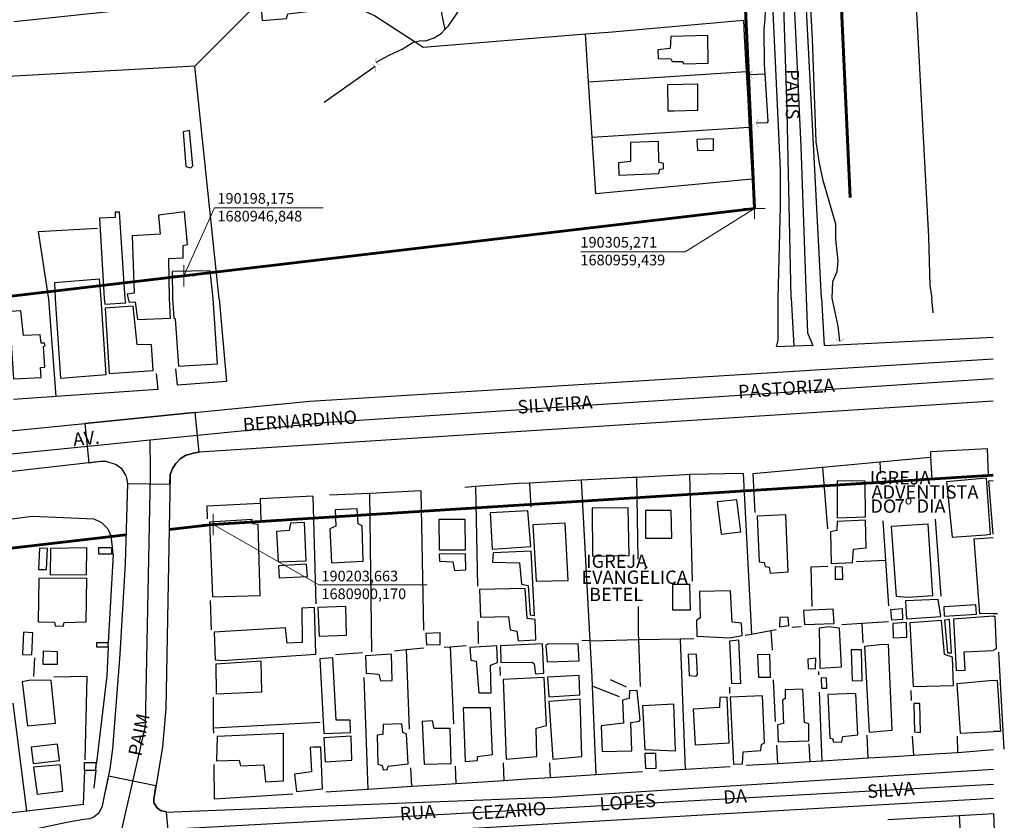
# Model space of a CAD drawing. Units: millimetres. Extents: x 187560 to 347508, y 1679659 to 1848867.
# Drawn here: x 190167 to 190352, y 1680845 to 1680995 of the extents above; entities that cross this region are included whole.
import ezdxf
from ezdxf.enums import TextEntityAlignment as Align

# ---------------------------------------------------------------- set-up
doc = ezdxf.new("R2010")
doc.units = ezdxf.units.MM
doc.header["$MEASUREMENT"] = 0
doc.header["$PDMODE"] = 2
doc.header["$PDSIZE"] = 2
for name, color, linetype, lineweight in [('Cotas_Coordenadas', 7, 'Continuous', 20), ('Linhas de Cota', 7, 'Continuous', 5), ('Traçado_Viário', 7, 'Continuous', 60)]:
    doc.layers.add(name, color=color, linetype=linetype, lineweight=lineweight)
for name, color, linetype in [('V-BUEIRO', 50, 'Continuous'), ('V-EDIFICACAO', 31, 'Continuous'), ('V-LOTE', 1, 'Continuous'), ('V-NOME_DOS_LOGRADOUROS', 7, 'Continuous'), ('V-QUADRA', 50, 'Continuous'), ('V-TEMPLO', 6, 'Continuous'), ('V-TESTADA', 5, 'Continuous'), ('V-VALETA', 173, 'Continuous')]:
    doc.layers.add(name, color=color, linetype=linetype)
doc.layers.add('V-CRUZAMENTO', color=1, linetype='Continuous', plot=False)
doc.layers.add('V-EIXO_DE_LOGRADOURO', color=3, linetype='Continuous', plot=False)
doc.styles.get("Standard").update_dxf_attribs({"font": 'ARIAL.TTF'})

# ---------------------------------------------------------------- blocks, each defined once
blk = doc.blocks.new('305')
at = {"color": 0, "linetype": 'ByBlock', "lineweight": -2, "const_width": 0.05}
blk.add_lwpolyline([(0.73, 0.39, 0.60863), (-0.73, 0.38)], format="xyb", dxfattribs=at)

msp = doc.modelspace()

# ---------------------------------------------------------------- linework, layer by layer
at = {"layer": 'Cotas_Coordenadas', "ltscale": 5}
for p in [(190198.175, 1680946.848), (190203.663, 1680900.17)]:
    msp.add_point(p, dxfattribs=at)
at = {"layer": 'Linhas de Cota', "ltscale": 5}
for p, q in [((190198.175, 1680946.848), (190203.958, 1680959.5834)), ((190203.958, 1680959.5834), (190224.3346, 1680959.5834)), ((190305.271, 1680959.439), (190292.2438, 1680951.3545)), ((190292.2438, 1680951.3545), (190272.653, 1680951.3545)), ((190203.663, 1680900.17), (190223.5174, 1680888.8523)), ((190223.5174, 1680888.8523), (190243.822, 1680888.8523))]:
    msp.add_line(p, q, dxfattribs=at)
msp.add_point((190305.271, 1680959.439), dxfattribs=at)
at = {"layer": 'Traçado_Viário', "ltscale": 5}
for p, q in [((190307.3528, 1681309.265), (190323.1937, 1680961.5461)), ((190297.3938, 1681132.3491), (190305.271, 1680959.439)), ((190198.175, 1680946.848), (190305.271, 1680959.439)), ((190036.095, 1680927.792), (190198.175, 1680946.848)), ((190203.663, 1680900.17), (190350.0209, 1680909.4095)), ((190195.4096, 1680899.1997), (190203.663, 1680900.17)), ((190042.057, 1680881.17), (190187.3256, 1680898.2492))]:
    msp.add_line(p, q, dxfattribs=at)
at = {"layer": 'V-CRUZAMENTO'}
msp.add_lwpolyline([(190200.2866, 1680921.1823), (190198.86, 1680921.04), (190182.72, 1680919.43), (190179.6034, 1680919.1189), (190180.3375, 1680911.7666), (190182.57, 1680912.02), (190182.62, 1680912.02), (190183.53, 1680912.04), (190185.48, 1680911.44), (190186.41, 1680910.74), (190187.22, 1680909.42), (190187.38, 1680909.16), (190187.62, 1680907.85), (190195.5666, 1680907.7033), (190195.6, 1680909.51), (190195.6, 1680909.57), (190196.04, 1680910.69), (190196.66, 1680911.62), (190197.52, 1680912.47), (190198.58, 1680913.16), (190198.92, 1680913.27), (190199.91, 1680913.58), (190201.03, 1680913.73)], close=True, dxfattribs=at)
msp.add_lwpolyline([(190195.5738, 1680839.3937), (190194.91, 1680846.2), (190194.85, 1680846.22), (190193.81, 1680846.49), (190193.15, 1680846.97), (190192.58, 1680847.95), (190192.5284, 1680848.6207), (190192.9519, 1680851.0936), (190184.0206, 1680852.9396), (190183.26, 1680849.26), (190182.86, 1680847.31), (190182.25, 1680845.97), (190181.39, 1680845.28), (190180.53, 1680844.96), (190179.43, 1680844.79), (190176.54, 1680844.33)], dxfattribs=at)
at = {"layer": 'V-EDIFICACAO'}
for points in [[(190217.4, 1681001.29), (190217.17, 1681002.2), (190212.3, 1681001.61), (190212.89, 1680994.73), (190217.47, 1680995.14), (190217.68, 1680996.01), (190225.38, 1680996.94), (190224.96, 1681001.96), (190217.4, 1681001.29)], [(190289.55, 1680991.72), (190289.44, 1680989.48), (190287.12, 1680989.27), (190287.18, 1680987.64), (190289.52, 1680987.58), (190289.78, 1680987.05), (190291.7, 1680987.04), (190292.01, 1680986.64), (190296.54, 1680986.77), (190296.51, 1680991.93), (190289.55, 1680991.72)], [(190290.17, 1680977.79), (190294.6, 1680977.9), (190294.59, 1680982.83), (190288.91, 1680982.67), (190288.97, 1680977.79)], [(190198.03, 1680973.84), (190198.55, 1680967.35), (190199.52, 1680967.12), (190199.86, 1680967.48), (190199.24, 1680974.12), (190198.03, 1680973.84)], [(190294.45, 1680972.4), (190294.57, 1680970.37), (190297.53, 1680970.41), (190297.53, 1680972.57), (190294.45, 1680972.4)], [(190281.97, 1680971.85), (190281.96, 1680968.31), (190279.71, 1680968.04), (190279.81, 1680965.75), (190287.31, 1680966.05), (190287.48, 1680966.83), (190288.16, 1680966.94), (190288.16, 1680967.89), (190287.32, 1680968.18), (190287.21, 1680972.04), (190281.97, 1680971.85)], [(190187.2, 1680942.54), (190186.14, 1680958.77), (190185.33, 1680958.76), (190185.33, 1680957.8), (190182.38, 1680957.65), (190183.22, 1680942.55), (190183.35, 1680941.5), (190187.33, 1680941.79)], [(190195.51, 1680942.54), (190195.38, 1680950.06), (190198.08, 1680950.23), (190198.08, 1680952.5), (190198.9, 1680952.69), (190198.34, 1680958.83), (190193.4, 1680958.21), (190193.73, 1680954.67), (190188.5, 1680954.31), (190188.85, 1680943.56), (190187.57, 1680943.39), (190187.77, 1680942.52), (190187.92, 1680941.91), (190189.04, 1680941.97), (190189.5, 1680938.61), (190195.66, 1680938.9)], [(190203.69, 1680942.56), (190203.15, 1680947.74), (190196, 1680947.62), (190196.03, 1680942.56), (190196.33, 1680938.89), (190196.53, 1680938.74), (190197.19, 1680929.88), (190204.5, 1680930.34)], [(190182.69, 1680942.53), (190182.37, 1680946.23), (190173.93, 1680945.52), (190174.06, 1680942.5), (190175.03, 1680927.65), (190183.61, 1680928.32)], [(190183.44, 1680940.76), (190184.2, 1680928.48), (190192.44, 1680929.04), (190192.13, 1680933.87), (190189.42, 1680933.96), (190188.66, 1680941.16), (190183.44, 1680940.76)], [(190168.11, 1680935.64), (190167.63, 1680940.28), (190163.64, 1680940.02), (190163.76, 1680938.14), (190165.54, 1680937.98), (190166.22, 1680927.49), (190171.4, 1680927.77), (190171.32, 1680929.6), (190172.08, 1680929.72), (190171.83, 1680933.56), (190172.14, 1680933.7), (190172.07, 1680934.18), (190171.44, 1680934.17), (190171.24, 1680935.76), (190168.11, 1680935.64)], [(190320.78, 1680908.37), (190320.73, 1680901.44), (190326.05, 1680901.63), (190326.01, 1680908.3), (190320.78, 1680908.37)], [(190348.59, 1680898.23), (190349.53, 1680898.32), (190348.79, 1680908.87), (190341.25, 1680908.2), (190342.35, 1680897.77)], [(190298.23, 1680904.41), (190299.02, 1680898.37), (190302.66, 1680898.78), (190301.91, 1680904.78), (190298.23, 1680904.41)], [(190226.58, 1680902.91), (190226.7, 1680899.83), (190225.56, 1680899.38), (190225.86, 1680892.98), (190231.83, 1680893.3), (190231.61, 1680899.91), (190230.88, 1680900.26), (190230.68, 1680903.08), (190226.58, 1680902.91)], [(190255.66, 1680902.36), (190256.04, 1680895.56), (190263.26, 1680896.01), (190262.73, 1680902.76), (190255.66, 1680902.36)], [(190284.78, 1680902.79), (190284.8, 1680897.61), (190289.74, 1680897.61), (190289.61, 1680902.8), (190284.78, 1680902.79)], [(190203.02, 1680900.61), (190203.56, 1680886.58), (190212.49, 1680886.82), (190212.13, 1680900.19), (190211.09, 1680900.31), (190210.99, 1680901.1), (190203.02, 1680900.61)], [(190217.95, 1680899.06), (190215.58, 1680898.83), (190215.87, 1680893.15), (190221.11, 1680893.33), (190220.85, 1680900.54), (190218.19, 1680900.43), (190217.95, 1680899.06)], [(190246, 1680901.09), (190246.09, 1680895.38), (190251.02, 1680895.38), (190250.98, 1680901.11), (190246, 1680901.09)], [(190263.66, 1680900.1), (190264.3, 1680889.5), (190270.31, 1680889.63), (190269.74, 1680900.42), (190263.66, 1680900.1)], [(190305.75, 1680901.72), (190306.14, 1680893.15), (190307.06, 1680893.06), (190307.23, 1680892.3), (190308.01, 1680892.17), (190308.17, 1680891.06), (190311.54, 1680891.3), (190311.1, 1680902.01), (190305.75, 1680901.72)], [(190320.77, 1680900.75), (190320.7, 1680899.01), (190319.5, 1680898.79), (190319.6, 1680892.85), (190323.62, 1680893.04), (190323.8, 1680895.52), (190326.18, 1680895.79), (190326.09, 1680900.97), (190320.77, 1680900.75)], [(190171.08, 1680895.71), (190170.91, 1680891.71), (190172.45, 1680891.71), (190172.58, 1680895.65), (190171.08, 1680895.71)], [(190173.17, 1680895.67), (190173.11, 1680890.72), (190179.94, 1680890.79), (190179.98, 1680895.79), (190173.17, 1680895.67)], [(190182.24, 1680895.87), (190184.63, 1680895.87), (190184.63, 1680894.6), (190182.24, 1680894.6), (190182.24, 1680895.87)], [(190256.21, 1680894.85), (190256.11, 1680893.08), (190261.17, 1680892.96), (190261.53, 1680888.96), (190262.76, 1680888.73), (190263.15, 1680883.24), (190263.96, 1680883.06), (190263.37, 1680895.18), (190256.21, 1680894.85)], [(190246.09, 1680894.62), (190246.12, 1680893.28), (190248.63, 1680893.16), (190248.98, 1680891.54), (190251.09, 1680891.64), (190251.03, 1680894.66), (190246.09, 1680894.62)], [(190215.94, 1680892.41), (190216.1, 1680890.14), (190221.4, 1680890.41), (190221.2, 1680892.7), (190215.94, 1680892.41)], [(190320.4, 1680892.23), (190320.39, 1680889.93), (190321.8, 1680889.9), (190321.77, 1680892.16), (190320.4, 1680892.23)], [(190170.99, 1680890.05), (190170.87, 1680881.88), (190173.89, 1680881.81), (190174.05, 1680881.13), (190175.57, 1680881.06), (190175.74, 1680881.78), (190179.88, 1680881.87), (190179.98, 1680890.09), (190170.99, 1680890.05)], [(190253.68, 1680887.96), (190253.84, 1680882.77), (190259.08, 1680882.92), (190259.39, 1680880.42), (190260.66, 1680880.14), (190260.9, 1680878.36), (190264.22, 1680878.5), (190264.1, 1680882.31), (190262.58, 1680882.53), (190262.22, 1680888.15), (190253.68, 1680887.96)], [(190289.88, 1680888.92), (190289.84, 1680884.18), (190293.23, 1680884.17), (190293.12, 1680888.9), (190289.88, 1680888.92)], [(190294.94, 1680887.59), (190295.07, 1680882.63), (190294.34, 1680882.18), (190294.4, 1680879.24), (190300.55, 1680878.92), (190302.93, 1680879.36), (190302.81, 1680881.66), (190301.03, 1680881.86), (190300.75, 1680887.73), (190294.94, 1680887.59)], [(190333.59, 1680885.83), (190333.76, 1680882.48), (190340.18, 1680882.88), (190339.72, 1680886.09), (190333.59, 1680885.83)], [(190203.89, 1680879.93), (190204.07, 1680874.77), (190205.44, 1680874.64), (190222.97, 1680875.83), (190222.7, 1680884.57), (190220.3, 1680884.48), (190220.37, 1680878.03), (190217.6, 1680877.9), (190217.28, 1680880.75), (190203.89, 1680879.93)], [(190223.33, 1680884.6), (190223.56, 1680879.19), (190228.73, 1680879.4), (190228.57, 1680884.8), (190223.33, 1680884.6)], [(190314.46, 1680884.03), (190314.61, 1680881.41), (190320.16, 1680881.58), (190320.02, 1680884.29), (190314.46, 1680884.03)], [(190330.78, 1680884.18), (190330.92, 1680882.3), (190333.07, 1680882.4), (190333.03, 1680884.35), (190330.78, 1680884.18)], [(190340.74, 1680884.71), (190340.83, 1680882.97), (190346.9, 1680883.32), (190346.77, 1680885.11), (190340.74, 1680884.71)], [(190310, 1680882.73), (190309.94, 1680880.99), (190311.7, 1680881.19), (190311.58, 1680882.79), (190310, 1680882.73)], [(190334.36, 1680881.74), (190335.03, 1680869.74), (190342.59, 1680869.93), (190342.38, 1680875.26), (190340.89, 1680875.74), (190340.31, 1680882.12), (190334.36, 1680881.74)], [(190341.85, 1680882.36), (190340.89, 1680882.24), (190341.48, 1680876.08), (190342.18, 1680876.08), (190341.85, 1680882.36)], [(190168.08, 1680879.96), (190167.94, 1680875.8), (190169.67, 1680875.71), (190169.84, 1680879.82), (190168.08, 1680879.96)], [(190319.16, 1680880.95), (190317.39, 1680880.71), (190317.5, 1680873.18), (190321.56, 1680873.44), (190321.21, 1680880.68), (190319.16, 1680880.95)], [(190331.17, 1680881.58), (190331.27, 1680878.92), (190333.84, 1680879.02), (190333.75, 1680881.8), (190331.17, 1680881.58)], [(190243.58, 1680879.69), (190243.73, 1680877.59), (190246.27, 1680877.64), (190246.26, 1680879.82), (190243.58, 1680879.69)], [(190300.56, 1680878.29), (190300.91, 1680870.41), (190302.71, 1680870.3), (190302.32, 1680878.43), (190300.56, 1680878.29)], [(190171.77, 1680876.38), (190171.71, 1680873.97), (190174.46, 1680873.93), (190174.49, 1680876.27), (190171.77, 1680876.38)], [(190181.85, 1680878.02), (190183.93, 1680878.02), (190183.93, 1680877.16), (190181.85, 1680877.16), (190181.85, 1680878.02)], [(190251.87, 1680877.06), (190252.03, 1680874.68), (190253.04, 1680874.52), (190253.52, 1680868.59), (190255.83, 1680868.55), (190255.69, 1680873.79), (190257.02, 1680874.26), (190256.89, 1680877.42), (190251.87, 1680877.06)], [(190257.57, 1680877.41), (190257.64, 1680874.26), (190263.52, 1680874.31), (190263.88, 1680873.99), (190264.17, 1680872.16), (190265.71, 1680872.28), (190265.46, 1680877.79), (190257.57, 1680877.41)], [(190266.45, 1680877.69), (190266.12, 1680877.46), (190266.37, 1680874.39), (190272.33, 1680874.61), (190272.19, 1680877.78), (190266.45, 1680877.69)], [(190323.38, 1680876.62), (190323.55, 1680870.89), (190325.46, 1680870.85), (190325.32, 1680876.63), (190323.38, 1680876.62)], [(190328.75, 1680877.6), (190325.91, 1680877.27), (190326.78, 1680861.22), (190331.06, 1680861.58), (190330.37, 1680877.67), (190328.75, 1680877.6)], [(190204.17, 1680873.93), (190204.25, 1680868.36), (190212.83, 1680868.79), (190212.72, 1680874.53), (190204.17, 1680873.93)], [(190223.71, 1680874.97), (190224.44, 1680860.95), (190229.46, 1680861.12), (190229.41, 1680863.43), (190226.74, 1680863.43), (190226.12, 1680875.13), (190223.71, 1680874.97)], [(190232.29, 1680875.52), (190232.41, 1680872.24), (190234.79, 1680872.08), (190235.07, 1680870.82), (190237.27, 1680870.88), (190237.12, 1680875.84), (190232.29, 1680875.52)], [(190292.81, 1680875.84), (190292.97, 1680871.82), (190294.32, 1680871.71), (190294.53, 1680871.99), (190294.36, 1680875.74), (190292.81, 1680875.84)], [(190305.79, 1680875.68), (190306.01, 1680871.5), (190308.23, 1680871.52), (190308.1, 1680875.8), (190305.79, 1680875.68)], [(190315.22, 1680874.9), (190315.32, 1680873.12), (190316.67, 1680873.08), (190316.73, 1680875.05), (190315.22, 1680874.9)], [(190169.39, 1680870.96), (190167.84, 1680870.65), (190168.87, 1680862.41), (190174.11, 1680862.91), (190173.29, 1680870.89), (190169.39, 1680870.96)], [(190258.08, 1680871.07), (190258.67, 1680856.12), (190264.43, 1680856.6), (190264.3, 1680861.97), (190266.2, 1680862.47), (190265.76, 1680871.48), (190258.08, 1680871.07)], [(190266.44, 1680871.52), (190266.64, 1680867.81), (190272.48, 1680868.2), (190272.35, 1680871.82), (190266.44, 1680871.52)], [(190317.75, 1680871.41), (190317.81, 1680869.45), (190318.81, 1680869.42), (190318.78, 1680871.35), (190317.75, 1680871.41)], [(190276.47, 1680862.38), (190276.67, 1680857.54), (190282.24, 1680857.72), (190282.06, 1680863.02), (190283.6, 1680863.23), (190283.82, 1680863.53), (190283.25, 1680869.02), (190281.82, 1680868.96), (190281.72, 1680867.54), (190280.5, 1680867.23), (190280.65, 1680862.86), (190276.47, 1680862.38)], [(190311, 1680869.13), (190311.01, 1680867.52), (190310.51, 1680867.17), (190310.69, 1680862.8), (190309.58, 1680862.54), (190309.71, 1680859.41), (190315.43, 1680859.56), (190315.41, 1680862.75), (190314.62, 1680862.98), (190314.29, 1680869.29), (190311, 1680869.13)], [(190266.63, 1680866.97), (190267.44, 1680856.12), (190272.84, 1680856.64), (190272.52, 1680867.38), (190266.63, 1680866.97)], [(190293.76, 1680865.53), (190294.09, 1680858.83), (190300.51, 1680859.18), (190300.09, 1680867.75), (190298.75, 1680867.71), (190298.66, 1680865.85), (190293.76, 1680865.53)], [(190300.68, 1680867.79), (190301.33, 1680855.19), (190303.02, 1680855.27), (190303.1, 1680857.51), (190306.43, 1680857.74), (190306.55, 1680858.87), (190307.12, 1680859.21), (190306.73, 1680867.99), (190300.68, 1680867.79)], [(190319.02, 1680868.24), (190319.39, 1680860.07), (190319.9, 1680859.99), (190320.08, 1680859.34), (190321.65, 1680859.41), (190321.83, 1680860.38), (190324.62, 1680860.72), (190324.24, 1680868.45), (190319.02, 1680868.24)], [(190250.59, 1680865.76), (190250.96, 1680855.72), (190253.28, 1680855.86), (190253.26, 1680856.65), (190256.1, 1680857.02), (190255.74, 1680865.77), (190250.59, 1680865.76)], [(190284.26, 1680866.14), (190284.65, 1680857.93), (190290.43, 1680857.68), (190290.09, 1680866.46), (190284.26, 1680866.14)], [(190335.13, 1680866.6), (190335.25, 1680861.23), (190336.37, 1680861.12), (190336.27, 1680866.6), (190335.13, 1680866.6)], [(190245.15, 1680861.89), (190244.86, 1680863.35), (190242.87, 1680863.21), (190243.29, 1680855.19), (190248.34, 1680855.32), (190248.16, 1680861.88), (190245.15, 1680861.89)], [(190235.57, 1680862.64), (190235.5, 1680860.78), (190234.43, 1680860.64), (190234.58, 1680855.2), (190235.38, 1680854.92), (190235.58, 1680854.11), (190236.35, 1680854.17), (190236.54, 1680854.83), (190240.25, 1680855.22), (190239.96, 1680860.83), (190239.24, 1680861.12), (190239.06, 1680862.74), (190235.57, 1680862.64)], [(190204.43, 1680860.41), (190204.33, 1680855.81), (190208.57, 1680855.92), (190208.84, 1680854.87), (190213.18, 1680855.06), (190213.51, 1680851.85), (190216.91, 1680852.04), (190216.9, 1680860.96), (190204.43, 1680860.41)], [(190224.48, 1680860.15), (190224.7, 1680855.64), (190229.73, 1680855.94), (190229.58, 1680860.43), (190224.48, 1680860.15)], [(190169.57, 1680858.36), (190169.93, 1680855.34), (190174.85, 1680855.87), (190174.49, 1680858.96), (190169.57, 1680858.36)], [(190222.51, 1680858.37), (190221.9, 1680858.31), (190222.14, 1680853.73), (190218.96, 1680853.33), (190219.32, 1680850.09), (190224.21, 1680850.57), (190223.87, 1680858.37), (190222.51, 1680858.37)], [(190284.68, 1680857.18), (190284.81, 1680854.36), (190286.82, 1680854.45), (190286.73, 1680857.21), (190284.68, 1680857.18)], [(190169.98, 1680854.61), (190170.65, 1680849.58), (190175.49, 1680850.1), (190174.98, 1680855.05), (190169.98, 1680854.61)], [(190179.62, 1680854.02), (190179.52, 1680854.02), (190179.53, 1680855.49), (190179.64, 1680855.49), (190181.69, 1680855.51), (190181.61, 1680854.01)]]:
    msp.add_lwpolyline(points, close=True, dxfattribs=at)
for points in [[(190350.03, 1680898.37), (190349.183, 1680908.3792), (190350.02, 1680908.45)], [(190350.04, 1680882.96), (190342.56, 1680882.38), (190343.09, 1680872.75), (190344.78, 1680872.81), (190344.58, 1680876.24), (190350.05, 1680876.54)], [(190350.04, 1680882.96), (190350.34, 1680882.94), (190350.58, 1680876.86), (190350.05, 1680876.54)], [(190350.05, 1680870.9), (190343.22, 1680870.26), (190343.81, 1680861.02), (190350.1048, 1680861.2944)], [(190350.05, 1680870.9), (190350.7437, 1680870.9463), (190351.3936, 1680861.3384), (190350.1048, 1680861.2944)]]:
    msp.add_lwpolyline(points, dxfattribs=at)
at = {"layer": 'V-EIXO_DE_LOGRADOURO'}
for points in [[(190312.15, 1680942.68), (190311.38, 1680977.76), (190310.46, 1681007.26), (190301.56, 1681184.91), (190300.51, 1681214.54), (190296.38, 1681300.14), (190296.49, 1681306.31)], [(190312.15, 1680942.68), (190312.65, 1680933.63)], [(190198.89, 1680916.75), (190225.32, 1680919.39), (190350.0031, 1680927.5502)], [(189867.61, 1680875.17), (190080.02, 1680904.86), (190182.66, 1680915.12)], [(190182.66, 1680915.12), (190191.87, 1680916.05)], [(190191.87, 1680916.05), (190198.89, 1680916.75)], [(190191.9, 1680909.47), (190191.92, 1680910.45), (190191.87, 1680916.05)], [(190187.93, 1680848.92), (190190.97, 1680862.33), (190191.9, 1680909.47)], [(190350.07, 1680851.39), (190194.3, 1680842.88)], [(190186.38, 1680842.13), (190187.93, 1680848.92)]]:
    msp.add_lwpolyline(points, dxfattribs=at)
at = {"layer": 'V-LOTE'}
for points in [[(190317.79, 1680942.65), (190307.94, 1681132.93), (190306.15, 1681204.88), (190301.03, 1681298.52)], [(190225.95, 1680999.32), (190233.96, 1680995.68), (190241.6, 1680990.72)], [(190212.01, 1680997.95), (190200.24, 1680986.15)], [(190273.54, 1680992.23), (190277.84, 1680992.58), (190303.15, 1680994.82)], [(190303.15, 1680994.83), (190303.15, 1680994.82)], [(190303.15, 1680994.82), (190303.31, 1680991.85)], [(190241.6, 1680990.72), (190243.08, 1680989.76), (190273.54, 1680992.23)], [(190274.13, 1680983.21), (190273.54, 1680992.23)], [(190303.31, 1680991.85), (190303.68, 1680985.15)], [(190200.24, 1680986.15), (190157.3, 1680983.83), (190158.47, 1680969.23), (190160.9, 1680942.48)], [(190204.81, 1680942.53), (190200.24, 1680986.15)], [(190274.13, 1680983.21), (190303.68, 1680985.15)], [(190303.68, 1680985.15), (190303.97, 1680979.91)], [(190274.8, 1680972.8), (190274.13, 1680983.21)], [(190303.97, 1680979.91), (190304.25, 1680974.67)], [(190304.25, 1680974.67), (190274.8, 1680972.8)], [(190304.25, 1680974.67), (190304.78, 1680964.99)], [(190304.78, 1680964.99), (190275.48, 1680962.22), (190274.8, 1680972.8)], [(190172.83, 1680942.47), (190170.92, 1680955.17), (190181.96, 1680955.78)], [(190174.21, 1680924.2), (190172.83, 1680942.47)], [(190204.81, 1680942.53), (190206.19, 1680927.01)], [(190317.79, 1680942.65), (190318.3, 1680933.74), (190350, 1680935.32)], [(190193.01, 1680928.53), (190193.32, 1680925.52)], [(190196.98, 1680926.31), (190196.69, 1680929.36)], [(190206.19, 1680927.01), (190196.98, 1680926.31)], [(190206.2, 1680927.01), (190206.19, 1680927.01)], [(190193.32, 1680925.52), (190174.21, 1680924.2)], [(190174.21, 1680924.2), (190166.25, 1680923.65)], [(190338.25, 1680913.82), (190338.24, 1680912.72)], [(190349.17, 1680909.53), (190348.98, 1680914.36)], [(190328.75, 1680911.87), (190328.88, 1680909.76)], [(190338.24, 1680912.72), (190338.53, 1680908.68)], [(190293.05, 1680909.52), (190292.27, 1680909.5)], [(190293.05, 1680909.52), (190293.54, 1680889.55)], [(190303.09, 1680909.73), (190304.69, 1680879.6)], [(190304.93, 1680909.7), (190304.91, 1680909.7)], [(190304.93, 1680909.7), (190305.3, 1680902.39)], [(190318.01, 1680910.89), (190318.93, 1680899.35)], [(190263.05, 1680907.94), (190261, 1680907.83)], [(190263.05, 1680907.94), (190263.28, 1680903.43)], [(190272.73, 1680908.46), (190274.38, 1680878.31)], [(190283.1, 1680909.01), (190282.37, 1680908.97)], [(190283.1, 1680909.01), (190283.35, 1680893.68)], [(190233.48, 1680876.24), (190233.08, 1680906.01)], [(190242.63, 1680906.46), (190243.12, 1680880.35)], [(190252.89, 1680907.27), (190250.93, 1680907.13)], [(190252.89, 1680907.27), (190253.26, 1680888.6)], [(190212.49, 1680904.98), (190212.6, 1680900.89)], [(190222.41, 1680905.46), (190222.97, 1680885.27)], [(190202.48, 1680903.61), (190202.58, 1680901.22)], [(190184.79, 1680895.9), (190184.57, 1680897.96), (190183.99, 1680899.27), (190182.77, 1680900.5), (190181.36, 1680901.18), (190169.76, 1680901.67), (190150.08, 1680899.12)], [(190329.31, 1680900.88), (190329.81, 1680893.41)], [(190340.27, 1680886.72), (190339.21, 1680901.17)], [(190350.04, 1680883.48), (190347.54, 1680883.4), (190346.43, 1680897.46), (190350.03, 1680897.7)], [(190184.9, 1680894.53), (190183.99, 1680878.02)], [(190329.81, 1680893.41), (190324.35, 1680893.18)], [(190329.81, 1680893.41), (190330.37, 1680884.9)], [(190316.08, 1680884.79), (190315.86, 1680892.24), (190319, 1680892.34)], [(190203.36, 1680880.42), (190203.19, 1680885.89)], [(190283.43, 1680884.76), (190283.45, 1680879.75), (190283.5, 1680878.49)], [(190253.34, 1680882.05), (190253.42, 1680877.82)], [(190330.36, 1680881.93), (190325.4, 1680881.59)], [(190350.04, 1680883.48), (190350.8165, 1680883.4674)], [(190304.69, 1680879.6), (190308.32, 1680880.27)], [(190308.32, 1680880.27), (190309.34, 1680880.46)], [(190308.32, 1680880.27), (190308.53, 1680876.57)], [(190314.02, 1680880.95), (190312.29, 1680880.85)], [(190325.4, 1680881.59), (190321.64, 1680881.34)], [(190325.4, 1680881.59), (190325.57, 1680877.98)], [(190274.38, 1680878.31), (190272.87, 1680878.38)], [(190283.5, 1680878.49), (190274.9, 1680878.29), (190274.38, 1680878.31)], [(190274.38, 1680878.31), (190274.75, 1680871.55), (190274.82, 1680869.83)], [(190291.37, 1680878.67), (190283.5, 1680878.49)], [(190283.5, 1680878.49), (190283.82, 1680869.78)], [(190293.84, 1680878.73), (190291.37, 1680878.67)], [(190292.29, 1680854.19), (190291.37, 1680878.67)], [(190303.5, 1680879.38), (190304.69, 1680879.6)], [(190183.96, 1680877.15), (190183.71, 1680871.78)], [(190237.7, 1680876.47), (190239.9, 1680876.69)], [(190239.9, 1680876.69), (190243.22, 1680877.03)], [(190239.9, 1680876.69), (190240.47, 1680861.74)], [(190247.03, 1680877.14), (190248.16, 1680877.22)], [(190248.16, 1680877.22), (190251.14, 1680877.45)], [(190248.16, 1680877.22), (190248.76, 1680862.73)], [(190170.06, 1680871.62), (190170.23, 1680875.14)], [(190231.72, 1680876.06), (190226.64, 1680875.72)], [(190352.11, 1680858), (190351.07, 1680876.23)], [(190257.59, 1680871.8), (190257.52, 1680873.43)], [(190179.65, 1680855.99), (190180.02, 1680871.64), (190173.78, 1680871.49)], [(190183.71, 1680871.78), (190181.78, 1680855.5)], [(190232.78, 1680850.46), (190231.99, 1680871.44)], [(190281.25, 1680869.66), (190278.21, 1680871)], [(190309.21, 1680863.17), (190308.79, 1680871.01)], [(190317.32, 1680871.95), (190317.3, 1680872.57)], [(190274.82, 1680869.83), (190275.47, 1680853.18)], [(190279.94, 1680867.81), (190274.82, 1680869.83)], [(190300.53, 1680869.63), (190300.55, 1680868.45)], [(190334.72, 1680867.14), (190334.65, 1680869.02)], [(190203.78, 1680862.01), (190203.74, 1680867.76)], [(190317.96, 1680855.77), (190317.43, 1680868.72)], [(190168.73, 1680846.43), (190166.19, 1680866.66)], [(190203.78, 1680862.01), (190223.73, 1680863.05)], [(190203.79, 1680861.03), (190203.78, 1680862.01)], [(190326.56, 1680856.3), (190326.37, 1680860.6)], [(190335.11, 1680856.81), (190334.89, 1680860.45)], [(190343.42, 1680857.32), (190343.34, 1680860.47)], [(190309.63, 1680855.27), (190309.43, 1680858.74)], [(190315.69, 1680855.64), (190315.51, 1680858.99)], [(190181.68, 1680854.1), (190181.29, 1680850.69)], [(190240.93, 1680850.98), (190240.79, 1680854.47)], [(190249.3, 1680851.52), (190249.18, 1680854.79)], [(190258.28, 1680852.09), (190258.15, 1680855.45)], [(190266.97, 1680852.64), (190266.86, 1680855.43)], [(190316.79, 1680855.7), (190315.69, 1680855.64)], [(190317.96, 1680855.77), (190316.79, 1680855.7)], [(190179.39, 1680847.66), (190179.62, 1680854.02)], [(190168.73, 1680846.43), (190179.41, 1680847.66)], [(190162.14, 1680845.68), (190168.73, 1680846.43)], [(190343.66, 1680845.58), (190343.85, 1680842.21)], [(190350.07, 1680845.96), (190350.46, 1680836.37), (190350.75, 1680832.18)]]:
    msp.add_lwpolyline(points, dxfattribs=at)
at = {"layer": 'V-QUADRA'}
for p, q in [((190310.15, 1680966.83), (190304.31, 1681089.97)), ((190310.21, 1681051.34), (190313.96, 1680971.1)), ((190313.96, 1680971.1), (190314.95, 1680942.68)), ((190310.12, 1680959.86), (190310.15, 1680966.83)), ((190309.67, 1680942.66), (190310.12, 1680959.86)), ((190309.69, 1680934.75), (190309.67, 1680942.66)), ((190314.95, 1680942.68), (190315.21, 1680936.16)), ((190315.21, 1680936.16), (190316.16, 1680933.74)), ((190309.36, 1680933.53), (190309.69, 1680934.75)), ((190312.65, 1680933.63), (190309.36, 1680933.53)), ((190316.16, 1680933.74), (190312.65, 1680933.63)), ((190221.82, 1680923.33), (190350, 1680931.23)), ((190198.86, 1680921.04), (190221.82, 1680923.33)), ((190182.72, 1680919.43), (190198.86, 1680921.04)), ((190109.2, 1680912.09), (190182.72, 1680919.43))]:
    msp.add_line(p, q, dxfattribs=at)
for points in [[(190350.01, 1680923.29), (190201.03, 1680913.73), (190199.91, 1680913.58), (190198.92, 1680913.27), (190198.58, 1680913.16), (190197.52, 1680912.47), (190196.66, 1680911.62), (190196.04, 1680910.69), (190195.6, 1680909.57), (190195.6, 1680909.51), (190194.79, 1680865.64), (190194.21, 1680858.44), (190192.53, 1680848.63), (190192.53, 1680848.6), (190192.58, 1680847.95), (190193.15, 1680846.97), (190193.81, 1680846.49), (190194.85, 1680846.22), (190194.91, 1680846.2), (190197.87, 1680846.29), (190267.18, 1680848.97), (190350.07, 1680854.22)], [(190097.28, 1680902.34), (190182.57, 1680912.02), (190182.62, 1680912.02), (190183.53, 1680912.04), (190185.48, 1680911.44), (190186.41, 1680910.74), (190187.22, 1680909.42), (190187.38, 1680909.16), (190187.62, 1680907.85), (190187.16, 1680892.85), (190186.19, 1680875.84), (190184.79, 1680858.09), (190184.31, 1680854.34), (190183.26, 1680849.26), (190182.86, 1680847.31), (190182.25, 1680845.97), (190181.39, 1680845.28), (190180.53, 1680844.96), (190179.43, 1680844.79), (190176.54, 1680844.33), (190167.93, 1680842.48), (190156.27, 1680841.23)], [(190350.0706, 1680848.75), (190298.74, 1680845.81), (190250.34, 1680842.97)]]:
    msp.add_lwpolyline(points, dxfattribs=at)
at = {"layer": 'V-TEMPLO'}
for points in [[(190274.86, 1680894.25), (190281.76, 1680894.33), (190281.55, 1680903.29), (190274.8, 1680903.23), (190274.8, 1680903.23), (190274.86, 1680894.25)], [(190331.84, 1680886.73), (190333.98, 1680886.5), (190338.72, 1680886.87), (190337.82, 1680900.22), (190330.91, 1680899.82), (190330.91, 1680899.82), (190331.84, 1680886.73)]]:
    msp.add_lwpolyline(points, close=True, dxfattribs=at)
at = {"layer": 'V-TESTADA'}
for points in [[(190317.79, 1680942.65), (190307.94, 1681132.93), (190306.15, 1681204.88), (190301.03, 1681298.52)], [(190303.15, 1680994.83), (190303.15, 1680994.82)], [(190303.15, 1680994.82), (190303.31, 1680991.85)], [(190303.31, 1680991.85), (190303.68, 1680985.15)], [(190303.68, 1680985.15), (190303.97, 1680979.91)], [(190303.97, 1680979.91), (190304.25, 1680974.67)], [(190304.25, 1680974.67), (190304.78, 1680964.99)], [(190317.79, 1680942.65), (190318.3, 1680933.74), (190350, 1680935.32)], [(190206.19, 1680927.01), (190196.98, 1680926.31)], [(190206.2, 1680927.01), (190206.19, 1680927.01)], [(190193.32, 1680925.52), (190174.21, 1680924.2)], [(190174.21, 1680924.2), (190166.25, 1680923.65)], [(190348.98, 1680914.36), (190338.25, 1680913.82)], [(190348.98, 1680914.36), (190338.25, 1680913.82)], [(190328.75, 1680911.87), (190318.01, 1680910.89)], [(190328.75, 1680911.87), (190318.01, 1680910.89)], [(190338.24, 1680912.74), (190328.75, 1680911.87)], [(190338.24, 1680912.74), (190328.75, 1680911.87)], [(190293.05, 1680909.52), (190292.27, 1680909.5)], [(190303.09, 1680909.73), (190293.05, 1680909.52)], [(190303.09, 1680909.73), (190293.05, 1680909.52)], [(190304.93, 1680909.7), (190304.91, 1680909.7)], [(190318.01, 1680910.89), (190304.93, 1680909.7)], [(190318.01, 1680910.89), (190304.93, 1680909.7)], [(190261, 1680907.83), (190252.89, 1680907.27)], [(190261, 1680907.83), (190252.89, 1680907.27)], [(190263.05, 1680907.94), (190261, 1680907.83)], [(190272.73, 1680908.46), (190263.05, 1680907.94)], [(190272.73, 1680908.46), (190263.05, 1680907.94)], [(190282.37, 1680908.97), (190272.73, 1680908.46)], [(190282.37, 1680908.97), (190272.73, 1680908.46)], [(190283.1, 1680909.01), (190282.37, 1680908.97)], [(190292.27, 1680909.5), (190283.1, 1680909.01)], [(190292.27, 1680909.5), (190283.1, 1680909.01)], [(190233.08, 1680906.01), (190225.52, 1680905.65)], [(190233.08, 1680906.01), (190225.52, 1680905.65)], [(190242.63, 1680906.46), (190233.08, 1680906.01)], [(190242.63, 1680906.46), (190233.08, 1680906.01)], [(190252.89, 1680907.27), (190250.93, 1680907.13)], [(190212.51, 1680904.12), (190202.48, 1680903.61)], [(190212.51, 1680904.12), (190202.48, 1680903.61)], [(190222.41, 1680905.46), (190212.49, 1680904.98)], [(190222.41, 1680905.46), (190212.49, 1680904.98)], [(190184.79, 1680895.9), (190184.57, 1680897.96), (190183.99, 1680899.27), (190182.77, 1680900.5), (190181.36, 1680901.18), (190169.76, 1680901.67), (190150.08, 1680899.12)], [(190184.9, 1680894.53), (190184.79, 1680895.9)], [(190184.9, 1680894.53), (190183.99, 1680878.03)], [(190203.36, 1680880.42), (190203.19, 1680885.89)], [(190183.96, 1680877.15), (190183.71, 1680871.78)], [(190183.96, 1680877.15), (190183.99, 1680878.02)], [(190183.71, 1680871.78), (190181.78, 1680855.51)], [(190203.78, 1680862.01), (190203.74, 1680867.76)], [(190203.79, 1680861.03), (190203.78, 1680862.01)], [(190350.06, 1680857.88), (190343.42, 1680857.32)], [(190350.06, 1680857.88), (190343.42, 1680857.32)], [(190321.87, 1680856.01), (190317.96, 1680855.77)], [(190321.87, 1680856.01), (190317.96, 1680855.77)], [(190326.56, 1680856.3), (190321.87, 1680856.01)], [(190326.56, 1680856.3), (190321.87, 1680856.01)], [(190331.38, 1680856.59), (190326.56, 1680856.3)], [(190331.38, 1680856.59), (190326.56, 1680856.3)], [(190335.11, 1680856.81), (190331.38, 1680856.59)], [(190335.11, 1680856.81), (190331.38, 1680856.59)], [(190340, 1680857.11), (190335.11, 1680856.81)], [(190340, 1680857.11), (190335.11, 1680856.81)], [(190343.42, 1680857.32), (190340, 1680857.11)], [(190343.42, 1680857.32), (190340, 1680857.11)], [(190181.68, 1680854.1), (190181.78, 1680855.5)], [(190181.68, 1680854.03), (190181.68, 1680854.1)], [(190218.62, 1680849.56), (190203.96, 1680848.62), (190203.9, 1680855.1)], [(190218.62, 1680849.56), (190203.96, 1680848.62), (190203.9, 1680855.1)], [(190292.29, 1680854.19), (190287.38, 1680853.88)], [(190292.29, 1680854.19), (190287.38, 1680853.88)], [(190300.7, 1680854.71), (190292.29, 1680854.19)], [(190300.7, 1680854.71), (190292.29, 1680854.19)], [(190309.63, 1680855.27), (190303.71, 1680854.91)], [(190309.63, 1680855.27), (190303.71, 1680854.91)], [(190315.69, 1680855.64), (190309.63, 1680855.27)], [(190315.69, 1680855.64), (190309.63, 1680855.27)], [(190316.79, 1680855.7), (190315.69, 1680855.64)], [(190317.96, 1680855.77), (190316.79, 1680855.7)], [(190179.39, 1680847.66), (190179.62, 1680854.02)], [(190181.68, 1680854.03), (190181.29, 1680850.69)], [(190262.42, 1680852.35), (190258.28, 1680852.09)], [(190262.42, 1680852.35), (190258.28, 1680852.09)], [(190266.97, 1680852.64), (190262.42, 1680852.35)], [(190266.97, 1680852.64), (190262.42, 1680852.35)], [(190275.47, 1680853.18), (190266.97, 1680852.64)], [(190275.47, 1680853.18), (190266.97, 1680852.64)], [(190284.22, 1680853.74), (190275.47, 1680853.18)], [(190284.22, 1680853.74), (190275.47, 1680853.18)], [(190232.78, 1680850.46), (190224.85, 1680849.96)], [(190232.78, 1680850.46), (190224.85, 1680849.96)], [(190240.93, 1680850.98), (190232.78, 1680850.46)], [(190240.93, 1680850.98), (190232.78, 1680850.46)], [(190245.4, 1680851.27), (190240.93, 1680850.98)], [(190245.4, 1680851.27), (190240.93, 1680850.98)], [(190249.3, 1680851.52), (190245.4, 1680851.27)], [(190249.3, 1680851.52), (190245.4, 1680851.27)], [(190258.28, 1680852.09), (190249.3, 1680851.52)], [(190258.28, 1680852.09), (190249.3, 1680851.52)], [(190168.73, 1680846.43), (190179.41, 1680847.66)], [(190162.14, 1680845.68), (190168.73, 1680846.43)], [(190330.23, 1680844.78), (190343.66, 1680845.58)], [(190330.23, 1680844.78), (190343.66, 1680845.58)], [(190343.66, 1680845.58), (190350.07, 1680845.96)], [(190343.66, 1680845.58), (190350.07, 1680845.96)]]:
    msp.add_lwpolyline(points, dxfattribs=at)
at = {"layer": 'V-VALETA'}
for points in [[(190333.02, 1681066.01), (190332.61, 1681060.7), (190332.38, 1681053.4), (190333.35, 1681042.82), (190334.72, 1681013.91), (190337.89, 1680954.12), (190338.16, 1680945.03), (190338.53, 1680942.67)], [(190319.81, 1680942.67), (190319.94, 1680945.76), (190320.76, 1680947.65), (190320.93, 1680949.61), (190320.49, 1680953.7), (190320.48, 1680956.51), (190318.1, 1680964.74), (190317.43, 1680967.99), (190316.84, 1680972), (190316.12, 1680991.3), (190313.78, 1681034.21)], [(190255.37, 1681020.51), (190255.37, 1681020.14), (190254.28, 1681017.85), (190253.16, 1681014.5), (190247.23, 1681001.86), (190246.48, 1680999.95), (190246.32, 1680998.24), (190246.5, 1680996.07), (190247.18, 1680993.08)], [(190247.18, 1680993.08), (190247.82, 1680993.76), (190255.23, 1681004.54), (190260.7, 1681015.56), (190263.61, 1681020.1)], [(190307.25, 1680984.71), (190307.13, 1680986.52), (190307.06, 1680993.19), (190307.26, 1680994.93), (190307.64, 1681005.5)], [(190184.72, 1680996.45), (190166.3, 1680994.51)], [(190241.6, 1680990.72), (190242.37, 1680990.94), (190243.71, 1680991.02), (190245.15, 1680991.49), (190246.44, 1680992.3), (190247.18, 1680993.08)], [(190234.28, 1680986.95), (190236.68, 1680988.25), (190239.13, 1680989.35), (190241.01, 1680990.55), (190241.6, 1680990.72)], [(190234.07, 1680986.09), (190224.54, 1680979.33)], [(190304.47, 1680984.62), (190307.25, 1680984.71)], [(190305.61, 1680975.52), (190307.68, 1680975.61), (190307.82, 1680975.79), (190307.25, 1680984.71)], [(190321.26, 1680934.6), (190320.91, 1680937.36), (190319.81, 1680942.67)], [(190338.74, 1680939.9), (190338.53, 1680942.67)]]:
    msp.add_lwpolyline(points, dxfattribs=at)

# ---------------------------------------------------------------- block references
at = {"layer": 'V-BUEIRO'}
for p, xscale, yscale, zscale, rotation in [((190235.04, 1680987.27), 1.000000322568809, 1.000000322568809, 1.000000322568809, 114), ((190233.37, 1680985.65), 0.9999977594473629, 0.9999977594473629, 0.9999977594473629, 288), ((190305.3, 1680984.62), 0.999998301267624, 0.999998301267624, 0.999998301267624, 90), ((190306.44, 1680975.5), 0.999998301267624, 0.999998301267624, 0.999998301267624, 90), ((190321.25, 1680935.43), 0.9999992900286699, 0.9999992900286699, 0.9999992900286699, 181)]:
    msp.add_blockref('305', p, dxfattribs=dict(at, xscale=xscale, yscale=yscale, zscale=zscale, rotation=rotation))

# ---------------------------------------------------------------- texts
at = {"layer": 'Cotas_Coordenadas', "char_height": 2, "width": 60.1, "attachment_point": 1}
for s, insert in [('190198,175\\P1680946,848', (190204.4894, 1680962.3666)), ('190305,271\\P1680959,439', (190272.5896, 1680954.1285)), ('190203,663\\P1680900,170', (190223.9997, 1680891.4899))]:
    msp.add_mtext(s, dxfattribs=dict(at, insert=insert))
at = {"layer": 'V-NOME_DOS_LOGRADOUROS'}
for s, rotation, p in [('PARIS', 270, (190310.34, 1680985.62)), ('PASTORIZA', 4, (190302.31, 1680923.05)), ('SILVEIRA', 4, (190260.92, 1680920.18)), ('BERNARDINO', 4, (190209.39, 1680916.85)), ('AV.', 6, (190177.6, 1680914.07)), ('PAIM', 78, (190190.9227, 1680856.3846)), ('DA', 4, (190299.53, 1680846.94)), ('SILVA', 4, (190326.5195, 1680848.0271)), ('LOPES', 4, (190276.32, 1680845.68)), ('RUA', 4, (190238.83, 1680843.85)), ('CEZARIO', 4, (190252.3125, 1680843.9165))]:
    msp.add_text(s, height=2.50002, rotation=rotation, dxfattribs=at).set_placement(p, align=Align.BOTTOM_LEFT)
for s, p in [('IGREJA', (190326.86, 1680906.9)), ('ADVENTISTA', (190327.21, 1680904.24)), ('DO', (190326.98, 1680901.58)), ('7º', (190331.55, 1680901.64)), ('DIA', (190335.66, 1680901.58)), ('IGREJA', (190273.69, 1680891.25)), ('EVANGÉLICA', (190272.77, 1680888.24)), ('BETEL', (190274.21, 1680885))]:
    msp.add_text(s, height=2.50002, dxfattribs=at).set_placement(p, align=Align.BOTTOM_LEFT)

doc.saveas('drawing.dxf')
